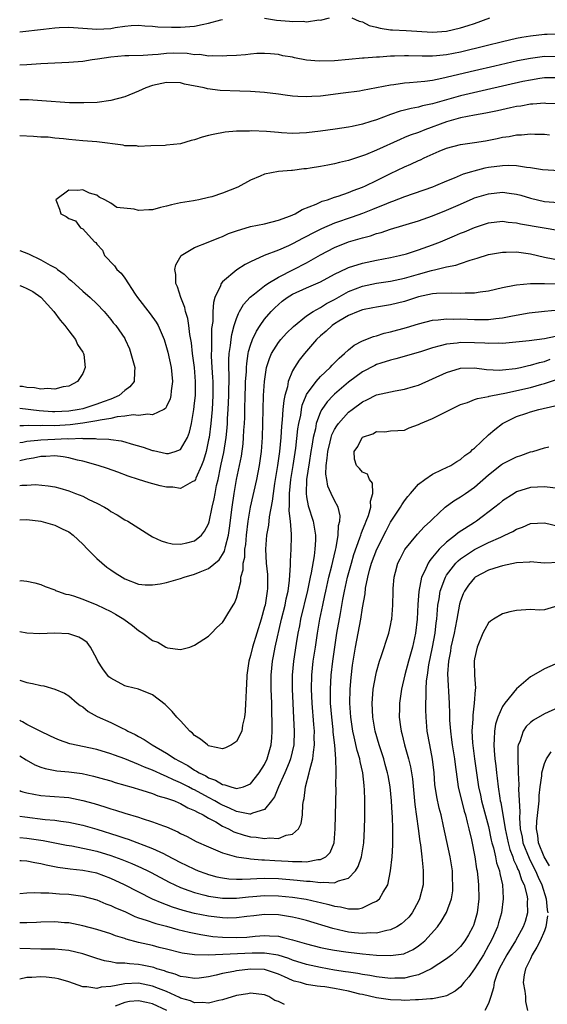
# Model space of a CAD drawing. Units: inches. Extents: x 2550000 to 2553000, y 1536721 to 1539000.
# Drawn here: x 2550000 to 2550075, y 1538218 to 1538359 of the extents above; entities that cross this region are included whole.
import ezdxf

# ---------------------------------------------------------------- set-up
doc = ezdxf.new("R2010")
doc.units = ezdxf.units.IN
doc.header["$MEASUREMENT"] = 0
doc.layers.add('LD25501536_2ft', color=253, linetype='Continuous')

msp = doc.modelspace()

# ---------------------------------------------------------------- linework, layer by layer
at = {"layer": 'LD25501536_2ft'}
for points, elevation in [([(2550000, 1538357.02), (2550003.41, 1538357.41), (2550005, 1538357.57), (2550005.62, 1538357.62), (2550007, 1538357.67), (2550009, 1538357.56), (2550011, 1538357.4), (2550013, 1538357.51), (2550013.63, 1538357.63), (2550015, 1538357.83), (2550015.92, 1538357.92), (2550017, 1538357.97), (2550017.88, 1538357.88), (2550019, 1538357.83), (2550019.73, 1538357.73), (2550021.68, 1538357.68), (2550023, 1538357.68), (2550025, 1538357.84), (2550026.07, 1538358.07), (2550027, 1538358.24), (2550028.72, 1538358.72), (2550029, 1538358.78)], 8650), ([(2550035, 1538358.99), (2550036.71, 1538358.71), (2550038.54, 1538358.54), (2550039, 1538358.48), (2550040.53, 1538358.53), (2550041, 1538358.45), (2550042.73, 1538358.73), (2550043, 1538358.7), (2550044.28, 1538359)], 8650), ([(2550047.48, 1538359), (2550048.53, 1538358.53), (2550049, 1538358.45), (2550049.94, 1538357.94), (2550051, 1538357.68), (2550051.53, 1538357.53), (2550053, 1538357.32), (2550053.3, 1538357.3), (2550055.21, 1538357.21), (2550059, 1538356.99), (2550061, 1538357.12), (2550063, 1538357.58), (2550064.08, 1538357.92), (2550065, 1538358.23), (2550067.21, 1538359)], 8650), ([(2550077, 1538356.67), (2550075.38, 1538356.62), (2550075, 1538356.62), (2550073, 1538356.42), (2550071.78, 1538356.22), (2550071, 1538356.07), (2550069, 1538355.6), (2550066.67, 1538355), (2550063, 1538354.13), (2550061, 1538353.75), (2550059.58, 1538353.58), (2550059, 1538353.54), (2550057.52, 1538353.52), (2550055.57, 1538353.57), (2550055, 1538353.61), (2550053.54, 1538353.54), (2550053, 1538353.54), (2550051.41, 1538353.41), (2550051, 1538353.41), (2550049.25, 1538353.25), (2550049, 1538353.26), (2550047.05, 1538353.05), (2550045, 1538352.87), (2550042.82, 1538352.82), (2550041, 1538352.98), (2550039.29, 1538353.29), (2550039, 1538353.38), (2550037.61, 1538353.61), (2550037, 1538353.76), (2550035.86, 1538353.86), (2550035, 1538353.9), (2550033.9, 1538353.9), (2550033, 1538353.81), (2550032.29, 1538353.71), (2550031, 1538353.65), (2550029.6, 1538353.6), (2550029, 1538353.55), (2550027.61, 1538353.61), (2550027, 1538353.56), (2550025.76, 1538353.76), (2550025, 1538353.74), (2550023.92, 1538353.92), (2550021.96, 1538353.96), (2550021, 1538353.94), (2550019.8, 1538353.8), (2550019, 1538353.75), (2550017.62, 1538353.62), (2550015.58, 1538353.58), (2550015, 1538353.59), (2550013, 1538353.41), (2550011.1, 1538353.1), (2550010.36, 1538353), (2550009, 1538352.77), (2550007, 1538352.61), (2550003, 1538352.42), (2550001.67, 1538352.33), (2550001, 1538352.32), (2550000, 1538352.23)], 8652), ([(2550077, 1538353.46), (2550075, 1538353.47), (2550073, 1538353.22), (2550071.15, 1538352.85), (2550067.88, 1538352.12), (2550065, 1538351.45), (2550060.34, 1538350.34), (2550059, 1538350.08), (2550057.92, 1538349.92), (2550055.71, 1538349.71), (2550055, 1538349.68), (2550053.45, 1538349.45), (2550053, 1538349.41), (2550051, 1538348.99), (2550049, 1538348.62), (2550048.55, 1538348.55), (2550046.23, 1538348.23), (2550043, 1538347.84), (2550041.75, 1538347.75), (2550041, 1538347.72), (2550039.76, 1538347.76), (2550039, 1538347.82), (2550037.96, 1538347.96), (2550037, 1538348.11), (2550035, 1538348.36), (2550033, 1538348.48), (2550031.48, 1538348.52), (2550028.64, 1538348.64), (2550026.86, 1538348.86), (2550026.36, 1538349), (2550023.55, 1538349.55), (2550023, 1538349.71), (2550021, 1538349.76), (2550019, 1538349.32), (2550018.02, 1538349), (2550017, 1538348.54), (2550015, 1538347.72), (2550013, 1538347.19), (2550011.07, 1538346.93), (2550009.16, 1538346.84), (2550007.12, 1538346.88), (2550003.16, 1538347.16), (2550001.27, 1538347.27), (2550000, 1538347.29)], 8654), ([(2550077, 1538350.45), (2550075, 1538350.42), (2550074.33, 1538350.33), (2550073, 1538350.12), (2550071.9, 1538349.9), (2550066.73, 1538348.73), (2550063, 1538347.86), (2550061, 1538347.31), (2550059, 1538346.72), (2550057.58, 1538346.42), (2550057, 1538346.24), (2550055.94, 1538346.06), (2550055, 1538345.8), (2550054.35, 1538345.65), (2550053, 1538345.19), (2550051, 1538344.45), (2550050.18, 1538344.18), (2550049, 1538343.83), (2550047.49, 1538343.49), (2550047, 1538343.39), (2550045.1, 1538343.1), (2550043, 1538342.8), (2550041, 1538342.58), (2550039, 1538342.5), (2550037.41, 1538342.59), (2550037, 1538342.6), (2550035.25, 1538342.75), (2550033.15, 1538342.85), (2550032.83, 1538342.83), (2550031, 1538342.81), (2550029.34, 1538342.66), (2550027.66, 1538342.34), (2550027, 1538342.18), (2550026.07, 1538341.93), (2550025, 1538341.59), (2550024.51, 1538341.49), (2550023, 1538341.02), (2550021, 1538340.8), (2550020.78, 1538340.78), (2550018.73, 1538340.73), (2550017, 1538340.64), (2550016.69, 1538340.69), (2550015, 1538340.73), (2550014.8, 1538340.8), (2550011, 1538341.27), (2550009, 1538341.45), (2550007, 1538341.64), (2550006.28, 1538341.72), (2550005, 1538341.83), (2550004.07, 1538341.93), (2550003, 1538341.97), (2550001.96, 1538342.04), (2550000, 1538342.12)], 8656), ([(2550077, 1538346.73), (2550075.21, 1538346.79), (2550075, 1538346.82), (2550073.34, 1538346.66), (2550073, 1538346.65), (2550071.61, 1538346.39), (2550071, 1538346.32), (2550070.15, 1538346.15), (2550068.27, 1538345.73), (2550066.61, 1538345.39), (2550065, 1538345.1), (2550063, 1538344.7), (2550061, 1538344.14), (2550057.89, 1538343), (2550057, 1538342.64), (2550055.78, 1538342.22), (2550055, 1538341.89), (2550054.36, 1538341.64), (2550051, 1538340.1), (2550049.44, 1538339.44), (2550049, 1538339.26), (2550047, 1538338.6), (2550045.69, 1538338.31), (2550045, 1538338.12), (2550044.04, 1538337.96), (2550043, 1538337.75), (2550041.51, 1538337.51), (2550041, 1538337.44), (2550040.59, 1538337.41), (2550039, 1538337.19), (2550038.82, 1538337.18), (2550036.98, 1538337.02), (2550035, 1538336.66), (2550034.38, 1538336.38), (2550033, 1538335.82), (2550031.18, 1538334.82), (2550029, 1538333.95), (2550027.44, 1538333.44), (2550027, 1538333.32), (2550025.59, 1538333), (2550025.09, 1538332.91), (2550024.85, 1538332.85), (2550023, 1538332.57), (2550021.71, 1538332.29), (2550021, 1538332.06), (2550020.13, 1538331.87), (2550019, 1538331.55), (2550018.44, 1538331.56), (2550017, 1538331.46), (2550016.36, 1538331.63), (2550013.9, 1538331.9), (2550013, 1538332.52), (2550012.18, 1538333), (2550011.35, 1538333.35), (2550011, 1538333.65), (2550009.95, 1538333.95), (2550009, 1538334.41), (2550008.32, 1538334.32), (2550007, 1538334.37), (2550005.17, 1538333), (2550005.67, 1538331.67), (2550005.87, 1538331), (2550006.62, 1538330.62), (2550007, 1538330.33), (2550007.96, 1538329.96), (2550008.71, 1538329), (2550009, 1538328.82), (2550010.68, 1538327), (2550010.86, 1538326.86), (2550011, 1538326.65), (2550011.81, 1538325.81), (2550012.14, 1538325), (2550013.55, 1538323.55), (2550013.89, 1538323), (2550014.48, 1538322.48), (2550015, 1538321.8), (2550016.49, 1538319.51), (2550016.84, 1538319), (2550018.66, 1538316.66), (2550019.5, 1538315.5), (2550019.77, 1538315), (2550020.64, 1538313), (2550021, 1538311.88), (2550021.19, 1538311.19), (2550021.65, 1538309), (2550021.83, 1538307), (2550021.65, 1538305.65), (2550021.6, 1538305), (2550021.49, 1538304.51), (2550021, 1538303.44), (2550020.84, 1538303.16), (2550020.58, 1538303), (2550019, 1538302.21), (2550018.32, 1538302.32), (2550017, 1538302.15), (2550016.21, 1538302.21), (2550015, 1538302.03), (2550013.95, 1538301.95), (2550013, 1538301.7), (2550011.48, 1538301.48), (2550011, 1538301.35), (2550009, 1538301.04), (2550007.22, 1538300.78), (2550005, 1538300.66), (2550003.31, 1538300.69), (2550003, 1538300.67), (2550001.28, 1538300.72), (2550000.52, 1538300.65), (2550000, 1538300.65)], 8658), ([(2550000, 1538298.27), (2550000.46, 1538298.34), (2550001, 1538298.44), (2550002.6, 1538298.6), (2550003, 1538298.67), (2550005, 1538298.76), (2550006.82, 1538298.83), (2550007, 1538298.81), (2550008.87, 1538298.87), (2550009, 1538298.84), (2550010.85, 1538298.85), (2550011, 1538298.82), (2550012.75, 1538298.75), (2550013, 1538298.7), (2550014.51, 1538298.5), (2550015, 1538298.38), (2550015.91, 1538298.09), (2550017.62, 1538297.62), (2550019, 1538297.13), (2550019.11, 1538297.12), (2550021, 1538296.7), (2550021.28, 1538296.72), (2550022.23, 1538297), (2550023, 1538297.28), (2550023.97, 1538299), (2550024.26, 1538299.74), (2550024.53, 1538301), (2550024.89, 1538303), (2550025, 1538303.9), (2550025.11, 1538305), (2550025.13, 1538307), (2550024.96, 1538309), (2550024.7, 1538311), (2550024.55, 1538312.54), (2550024.3, 1538313.7), (2550024.15, 1538315), (2550024.01, 1538316.01), (2550023.67, 1538317), (2550023.59, 1538317.59), (2550023.01, 1538319), (2550022.56, 1538320.56), (2550022.31, 1538321), (2550022.31, 1538322.31), (2550022.18, 1538323), (2550022.33, 1538323.67), (2550023.06, 1538325), (2550025, 1538326.16), (2550026.94, 1538326.94), (2550028.44, 1538327.56), (2550029, 1538327.76), (2550029.85, 1538328.15), (2550031, 1538328.57), (2550033, 1538329.16), (2550035, 1538329.57), (2550037, 1538330.07), (2550038.71, 1538330.71), (2550039.37, 1538331), (2550040.39, 1538331.61), (2550042.39, 1538332.39), (2550043.22, 1538332.78), (2550043.97, 1538333), (2550045, 1538333.37), (2550045.53, 1538333.53), (2550047, 1538334.06), (2550047.66, 1538334.34), (2550049, 1538334.82), (2550049.42, 1538335), (2550051, 1538335.75), (2550053, 1538336.76), (2550055, 1538337.71), (2550055.91, 1538338.09), (2550057, 1538338.62), (2550057.27, 1538338.73), (2550057.8, 1538339), (2550059.95, 1538339.95), (2550061, 1538340.37), (2550063, 1538340.92), (2550065, 1538341.18), (2550066.56, 1538341.44), (2550068.24, 1538341.76), (2550069, 1538341.94), (2550069.95, 1538342.05), (2550071, 1538342.27), (2550071.71, 1538342.29), (2550073, 1538342.43), (2550073.6, 1538342.4), (2550075, 1538342.37), (2550075.72, 1538342.28)], 8660), ([(2550077.15, 1538337.15), (2550074.71, 1538337.29), (2550073, 1538337.55), (2550072.41, 1538337.59), (2550071, 1538337.83), (2550069.89, 1538337.89), (2550069, 1538337.86), (2550067, 1538337.61), (2550066.49, 1538337.51), (2550064.89, 1538337.11), (2550064.58, 1538337), (2550063.36, 1538336.64), (2550062.1, 1538336.1), (2550061, 1538335.68), (2550059.44, 1538335), (2550059, 1538334.82), (2550055, 1538333.43), (2550053.27, 1538332.73), (2550053, 1538332.65), (2550052.42, 1538332.42), (2550050.41, 1538331.59), (2550049, 1538331.03), (2550047.51, 1538330.49), (2550045, 1538329.63), (2550043.15, 1538328.85), (2550041.81, 1538328.19), (2550041, 1538327.72), (2550040.51, 1538327.49), (2550039, 1538326.68), (2550038.4, 1538326.4), (2550037, 1538325.8), (2550034.94, 1538325), (2550033, 1538324.12), (2550032.24, 1538323.76), (2550031.03, 1538322.97), (2550029, 1538321.28), (2550028.77, 1538321), (2550028.68, 1538320.68), (2550027.9, 1538319), (2550027.69, 1538318.31), (2550027.62, 1538317), (2550027.59, 1538315.59), (2550027.43, 1538314.57), (2550027.39, 1538313), (2550027.39, 1538311.39), (2550027.36, 1538311), (2550027.36, 1538310.64), (2550027.46, 1538309), (2550027.57, 1538307.57), (2550027.59, 1538307), (2550027.61, 1538305), (2550027.49, 1538303), (2550027.3, 1538301), (2550027.06, 1538299), (2550027, 1538298.66), (2550026.64, 1538297), (2550026.28, 1538295.72), (2550025.99, 1538295), (2550025.18, 1538293.18), (2550025.12, 1538293), (2550025, 1538292.78), (2550024.63, 1538292.63), (2550023, 1538291.71), (2550021.86, 1538291.86), (2550021, 1538291.89), (2550020.09, 1538292.09), (2550018.48, 1538292.48), (2550016.97, 1538292.97), (2550015.48, 1538293.48), (2550014.03, 1538294.03), (2550012.57, 1538294.57), (2550011.21, 1538295), (2550009, 1538295.59), (2550008.26, 1538295.74), (2550007, 1538296.08), (2550006.23, 1538296.23), (2550005, 1538296.36), (2550003.73, 1538296.27), (2550003, 1538296.27), (2550001.97, 1538296.03), (2550001, 1538295.87), (2550000, 1538295.65)], 8662), ([(2550000, 1538292.13), (2550000.32, 1538292.16), (2550001, 1538292.15), (2550002.26, 1538292.25), (2550004.09, 1538292.09), (2550005, 1538291.94), (2550005.72, 1538291.72), (2550007, 1538291.36), (2550007.97, 1538291), (2550009, 1538290.59), (2550009.86, 1538290.14), (2550011, 1538289.59), (2550012.13, 1538289), (2550012.67, 1538288.67), (2550013, 1538288.41), (2550013.91, 1538287.91), (2550015, 1538287.23), (2550015.45, 1538287), (2550018.61, 1538285), (2550019, 1538284.79), (2550020.22, 1538284.22), (2550021, 1538283.97), (2550021.78, 1538283.78), (2550023, 1538283.74), (2550023.9, 1538283.9), (2550025, 1538284.2), (2550025.96, 1538285), (2550026.39, 1538285.61), (2550027, 1538286.66), (2550027.08, 1538286.92), (2550027.5, 1538289), (2550027.8, 1538290.21), (2550027.91, 1538291), (2550028.12, 1538292.12), (2550028.34, 1538293), (2550028.69, 1538294.69), (2550028.81, 1538295.19), (2550029.15, 1538296.85), (2550029.49, 1538299), (2550029.64, 1538300.36), (2550029.69, 1538301), (2550029.72, 1538301.72), (2550029.81, 1538303), (2550029.89, 1538305), (2550029.92, 1538307.92), (2550029.88, 1538309), (2550029.88, 1538310.12), (2550029.95, 1538311), (2550030.13, 1538312.13), (2550030.21, 1538313), (2550030.3, 1538313.7), (2550030.67, 1538315), (2550031, 1538316.01), (2550031.26, 1538316.74), (2550031.43, 1538317), (2550031.97, 1538318.03), (2550032.92, 1538319.08), (2550033.54, 1538319.54), (2550035, 1538320.68), (2550035.46, 1538321), (2550037, 1538321.91), (2550039.14, 1538323), (2550041, 1538323.98), (2550043, 1538325.11), (2550045, 1538326.17), (2550047, 1538326.98), (2550049, 1538327.56), (2550050.15, 1538327.85), (2550051, 1538328.15), (2550051.68, 1538328.32), (2550053, 1538328.78), (2550057, 1538330), (2550059, 1538330.69), (2550061, 1538331.5), (2550063, 1538332.39), (2550064.82, 1538333.18), (2550065, 1538333.25), (2550067, 1538333.86), (2550069, 1538334.07), (2550069.96, 1538333.96), (2550071, 1538333.8), (2550071.64, 1538333.64), (2550073, 1538333.24), (2550075, 1538332.77), (2550077, 1538332.6)], 8664), ([(2550000, 1538287.21), (2550001, 1538287.24), (2550003.01, 1538287.01), (2550005, 1538286.46), (2550006.09, 1538285.91), (2550007, 1538285.48), (2550007.62, 1538285), (2550009, 1538283.71), (2550009.67, 1538283), (2550011, 1538281.68), (2550012.46, 1538280.46), (2550013, 1538280.06), (2550013.65, 1538279.65), (2550014.63, 1538279), (2550015, 1538278.77), (2550017, 1538278.01), (2550017.92, 1538277.92), (2550019, 1538277.9), (2550020.05, 1538278.05), (2550021, 1538278.25), (2550023, 1538278.82), (2550023.49, 1538279), (2550025, 1538279.44), (2550025.78, 1538279.78), (2550027, 1538280.25), (2550028.51, 1538281.49), (2550029, 1538282.25), (2550029.27, 1538282.73), (2550029.4, 1538283.4), (2550029.84, 1538285), (2550030, 1538286), (2550030.35, 1538289), (2550030.63, 1538291), (2550030.99, 1538293), (2550031.42, 1538295), (2550031.68, 1538296.32), (2550031.93, 1538298.07), (2550032, 1538299), (2550032.03, 1538300.03), (2550032.11, 1538301), (2550032.15, 1538301.85), (2550032.15, 1538303), (2550032.22, 1538305), (2550032.28, 1538306.28), (2550032.29, 1538307), (2550032.39, 1538308.39), (2550032.4, 1538309), (2550032.44, 1538309.56), (2550032.67, 1538311), (2550032.72, 1538311.28), (2550033, 1538312.21), (2550033.28, 1538313), (2550033.82, 1538314.18), (2550034.36, 1538315), (2550035, 1538315.91), (2550035.92, 1538317), (2550036.46, 1538317.54), (2550037, 1538318.03), (2550037.53, 1538318.47), (2550038.23, 1538319), (2550039, 1538319.47), (2550041, 1538320.4), (2550043, 1538321.28), (2550045, 1538322.35), (2550046.78, 1538323.22), (2550047, 1538323.31), (2550049, 1538323.94), (2550051, 1538324.35), (2550053, 1538324.72), (2550054.27, 1538325), (2550055.27, 1538325.27), (2550057, 1538325.82), (2550059, 1538326.55), (2550060.14, 1538327), (2550062.16, 1538327.84), (2550063, 1538328.22), (2550063.57, 1538328.43), (2550065, 1538329.05), (2550067, 1538329.69), (2550069, 1538329.92), (2550069.81, 1538329.81), (2550071, 1538329.71), (2550071.57, 1538329.57), (2550077.47, 1538328.53)], 8666), ([(2550000, 1538325.76), (2550001.24, 1538325.24), (2550003, 1538324.42), (2550004.37, 1538323.63), (2550005.2, 1538323.2), (2550005.42, 1538323), (2550006.33, 1538322.33), (2550007, 1538321.7), (2550007.38, 1538321.38), (2550009, 1538319.9), (2550010.08, 1538319), (2550011, 1538318.1), (2550012.06, 1538317), (2550013, 1538315.87), (2550013.37, 1538315.37), (2550013.72, 1538315), (2550015, 1538313.16), (2550015.09, 1538313), (2550015.67, 1538311.67), (2550015.9, 1538311), (2550016.46, 1538309), (2550016.4, 1538308.4), (2550016.34, 1538307), (2550015.75, 1538306.25), (2550015, 1538305.7), (2550014.2, 1538305), (2550013, 1538304.49), (2550011.93, 1538304.07), (2550011, 1538303.74), (2550009, 1538303.11), (2550008.49, 1538303), (2550007, 1538302.77), (2550005, 1538302.67), (2550004.68, 1538302.68), (2550002.8, 1538302.8), (2550000, 1538303.13)], 8656), ([(2550000, 1538278.5), (2550000.32, 1538278.51), (2550000.59, 1538278.5), (2550001, 1538278.43), (2550002.18, 1538278.18), (2550003, 1538277.98), (2550003.66, 1538277.66), (2550005, 1538277.18), (2550005.11, 1538277.11), (2550005.38, 1538277), (2550006.59, 1538276.59), (2550007, 1538276.52), (2550007.67, 1538276.33), (2550009, 1538275.87), (2550011, 1538275.05), (2550013, 1538274.09), (2550013.71, 1538273.71), (2550014.88, 1538273), (2550016.1, 1538272.1), (2550017, 1538271.38), (2550017.61, 1538271), (2550019, 1538269.94), (2550019.72, 1538269.72), (2550020.86, 1538269), (2550021.11, 1538268.88), (2550023, 1538268.64), (2550024.3, 1538269), (2550025, 1538269.26), (2550027, 1538270.58), (2550027.39, 1538271), (2550028.19, 1538271.81), (2550029, 1538272.52), (2550029.17, 1538272.83), (2550029.76, 1538273.76), (2550030.51, 1538275), (2550030.71, 1538275.29), (2550031, 1538276.02), (2550031.61, 1538278.39), (2550031.62, 1538279), (2550031.94, 1538280.06), (2550031.94, 1538281), (2550032.15, 1538281.85), (2550032.19, 1538283), (2550032.3, 1538283.7), (2550032.4, 1538285), (2550032.66, 1538287), (2550033, 1538289.01), (2550033.87, 1538293), (2550034.27, 1538295), (2550034.57, 1538297), (2550034.72, 1538299), (2550034.76, 1538301), (2550034.77, 1538303), (2550034.84, 1538305), (2550034.99, 1538307), (2550035.29, 1538309), (2550035.69, 1538310.31), (2550035.99, 1538311), (2550037, 1538312.6), (2550037.32, 1538313), (2550038.11, 1538313.89), (2550039.11, 1538314.89), (2550041, 1538316.39), (2550041.92, 1538317), (2550043, 1538317.59), (2550043.86, 1538318.14), (2550045, 1538318.75), (2550047, 1538319.88), (2550049, 1538320.64), (2550051, 1538321.05), (2550053, 1538321.36), (2550055, 1538321.8), (2550057, 1538322.36), (2550058.87, 1538322.87), (2550059.48, 1538323), (2550061, 1538323.38), (2550062.35, 1538323.65), (2550063, 1538323.9), (2550064.36, 1538324.35), (2550065.37, 1538324.63), (2550067, 1538325.15), (2550069, 1538325.51), (2550069.5, 1538325.5), (2550071, 1538325.53), (2550073, 1538325.24), (2550075, 1538324.79), (2550075.24, 1538324.76), (2550077, 1538324.4)], 8668), ([(2550077, 1538320.91), (2550075, 1538320.98), (2550073, 1538320.97), (2550071, 1538320.79), (2550070.73, 1538320.72), (2550069, 1538320.39), (2550067, 1538319.94), (2550065.8, 1538319.8), (2550065, 1538319.65), (2550063.65, 1538319.65), (2550063, 1538319.58), (2550061.64, 1538319.64), (2550059.57, 1538319.57), (2550059, 1538319.52), (2550057, 1538319.1), (2550055, 1538318.46), (2550053, 1538317.96), (2550051, 1538317.65), (2550050.48, 1538317.52), (2550049, 1538317.25), (2550048.36, 1538317), (2550047, 1538316.43), (2550045.61, 1538315.61), (2550045, 1538315.23), (2550044.66, 1538315), (2550043.8, 1538314.2), (2550043, 1538313.52), (2550042.43, 1538313), (2550040.69, 1538311), (2550039.95, 1538310.05), (2550039.26, 1538309), (2550039, 1538308.53), (2550038.37, 1538307), (2550038.25, 1538306.25), (2550037.88, 1538305), (2550037.73, 1538304.27), (2550037.62, 1538303), (2550037.53, 1538301.53), (2550037.41, 1538300.59), (2550037.31, 1538299), (2550037.12, 1538297), (2550036.84, 1538295), (2550036.41, 1538292.41), (2550036.21, 1538291), (2550036.1, 1538289.9), (2550035.65, 1538287.65), (2550035.54, 1538286.46), (2550035.26, 1538285), (2550035.13, 1538283), (2550035.23, 1538281), (2550035.39, 1538279.39), (2550035.4, 1538279), (2550035.41, 1538277.41), (2550035.38, 1538277), (2550035.31, 1538276.69), (2550035.07, 1538275), (2550035, 1538274.74), (2550034.49, 1538273), (2550033.29, 1538269), (2550033, 1538267.82), (2550032.74, 1538267), (2550032.44, 1538265), (2550032.41, 1538263.59), (2550032.36, 1538263), (2550032.34, 1538261.66), (2550032.28, 1538261), (2550032.23, 1538259.77), (2550032.13, 1538259), (2550031.85, 1538257.85), (2550031.73, 1538257), (2550031, 1538255.51), (2550030.29, 1538255), (2550029.43, 1538254.57), (2550029, 1538254.47), (2550027.16, 1538254.84), (2550027, 1538254.89), (2550026.83, 1538255), (2550025.85, 1538255.85), (2550025, 1538256.38), (2550024.69, 1538256.69), (2550024.32, 1538257), (2550023, 1538258.45), (2550022.46, 1538259), (2550021.8, 1538259.8), (2550020.81, 1538260.81), (2550019, 1538262.19), (2550016.98, 1538262.98), (2550015.38, 1538263.38), (2550015, 1538263.46), (2550013, 1538264.54), (2550012.76, 1538264.76), (2550012.54, 1538265), (2550011.9, 1538265.9), (2550011.16, 1538267), (2550011, 1538267.32), (2550010.1, 1538269), (2550009.64, 1538269.64), (2550009, 1538270.08), (2550008.44, 1538270.44), (2550007, 1538270.92), (2550004.99, 1538271.01), (2550002.89, 1538270.89), (2550001, 1538271), (2550000, 1538271.21)], 8670), ([(2550000, 1538320.74), (2550000.42, 1538320.58), (2550001, 1538320.32), (2550001.86, 1538319.86), (2550003, 1538319.07), (2550003.08, 1538319), (2550004.88, 1538317), (2550005.77, 1538315.77), (2550006.45, 1538315), (2550007, 1538314.25), (2550007.96, 1538313), (2550008.28, 1538312.28), (2550009, 1538311.2), (2550009.11, 1538311), (2550009.15, 1538310.85), (2550009.36, 1538309), (2550009, 1538308.16), (2550008.27, 1538307), (2550007, 1538306.35), (2550006.23, 1538306.23), (2550005, 1538305.89), (2550003.99, 1538305.99), (2550003, 1538305.91), (2550002.1, 1538306.1), (2550001, 1538306.13), (2550000.4, 1538306.26), (2550000, 1538306.3)], 8654), ([(2550000, 1538264.25), (2550000.32, 1538264.17), (2550001, 1538263.95), (2550001.81, 1538263.81), (2550003, 1538263.5), (2550003.45, 1538263.45), (2550005, 1538262.99), (2550006.4, 1538262.4), (2550007, 1538262.02), (2550008.22, 1538261), (2550008.66, 1538260.66), (2550009, 1538260.44), (2550009.79, 1538259.79), (2550011.07, 1538259.07), (2550013, 1538258.21), (2550014.56, 1538257.44), (2550015.17, 1538257.17), (2550015.43, 1538257), (2550016.5, 1538256.5), (2550017, 1538256.21), (2550017.79, 1538255.79), (2550018.94, 1538255), (2550021, 1538253.85), (2550022.24, 1538253), (2550022.74, 1538252.74), (2550024.05, 1538252.05), (2550025, 1538251.39), (2550025.27, 1538251.27), (2550025.65, 1538251), (2550026.58, 1538250.58), (2550027, 1538250.31), (2550027.99, 1538249.99), (2550029, 1538249.34), (2550029.32, 1538249.32), (2550030.16, 1538249), (2550031, 1538248.77), (2550031.97, 1538249), (2550033, 1538249.42), (2550034.23, 1538251), (2550035, 1538252.21), (2550035.38, 1538253), (2550035.95, 1538255), (2550036.01, 1538256.01), (2550036.1, 1538257), (2550036.1, 1538257.9), (2550036.03, 1538260.03), (2550036.02, 1538261), (2550035.96, 1538263), (2550035.94, 1538265), (2550036.13, 1538267), (2550036.29, 1538267.71), (2550036.53, 1538269), (2550037.42, 1538273), (2550037.92, 1538275), (2550038.09, 1538275.91), (2550038.35, 1538277), (2550038.57, 1538278.57), (2550038.72, 1538280.72), (2550038.7, 1538281.3), (2550038.81, 1538283), (2550038.82, 1538284.82), (2550038.84, 1538285.16), (2550038.69, 1538287), (2550038.51, 1538288.51), (2550038.58, 1538289.42), (2550038.56, 1538291), (2550038.76, 1538293), (2550039.09, 1538295), (2550039.45, 1538297.45), (2550039.77, 1538300.23), (2550039.9, 1538301), (2550040.16, 1538302.16), (2550040.27, 1538303), (2550040.39, 1538303.61), (2550040.94, 1538305), (2550041, 1538305.13), (2550042.35, 1538307), (2550043, 1538307.73), (2550044.37, 1538309), (2550044.66, 1538309.34), (2550045, 1538309.67), (2550045.64, 1538310.36), (2550046.44, 1538311), (2550047, 1538311.53), (2550047.79, 1538312.21), (2550049, 1538312.81), (2550050.57, 1538313.43), (2550051, 1538313.53), (2550052.11, 1538313.89), (2550053, 1538314.09), (2550055.26, 1538314.74), (2550057, 1538315.26), (2550059, 1538315.75), (2550059.81, 1538315.81), (2550061, 1538315.97), (2550061.93, 1538315.93), (2550063, 1538315.95), (2550065, 1538315.86), (2550065.89, 1538315.89), (2550067, 1538315.89), (2550068.03, 1538316.03), (2550069, 1538316.13), (2550070.41, 1538316.41), (2550072.8, 1538316.8), (2550075, 1538317.08), (2550077, 1538317.24)], 8672), ([(2550076.57, 1538313.43), (2550075, 1538313.11), (2550072.83, 1538312.83), (2550069, 1538312.44), (2550068.47, 1538312.47), (2550067, 1538312.42), (2550066.48, 1538312.48), (2550065, 1538312.54), (2550063, 1538312.58), (2550062.5, 1538312.5), (2550061, 1538312.35), (2550060.08, 1538312.08), (2550059, 1538311.82), (2550057.26, 1538311.26), (2550053.77, 1538310.23), (2550053, 1538310.05), (2550051.62, 1538309.62), (2550051, 1538309.41), (2550050.73, 1538309.27), (2550049, 1538308.37), (2550047, 1538306.92), (2550045, 1538305.21), (2550044.78, 1538305), (2550043.92, 1538304.08), (2550043.17, 1538303), (2550043, 1538302.68), (2550042.38, 1538301), (2550042.25, 1538300.25), (2550041.93, 1538299), (2550041.74, 1538297.74), (2550041.61, 1538297), (2550041.35, 1538295.35), (2550041, 1538293), (2550040.93, 1538291), (2550041, 1538290.49), (2550041.23, 1538289.23), (2550041.96, 1538287), (2550042.12, 1538285.88), (2550042.29, 1538285), (2550042.28, 1538284.28), (2550042.19, 1538283), (2550042.07, 1538282.07), (2550041.64, 1538279.64), (2550041.5, 1538279), (2550041.11, 1538277.12), (2550040.15, 1538273), (2550039.97, 1538272.03), (2550039.76, 1538271), (2550039.52, 1538269.52), (2550039.13, 1538267), (2550038.93, 1538265), (2550038.92, 1538263), (2550039.01, 1538261), (2550039.14, 1538258.86), (2550039.23, 1538257), (2550039.16, 1538255), (2550038.72, 1538253), (2550038.5, 1538252.5), (2550037.9, 1538251), (2550036.97, 1538249), (2550036.42, 1538247.58), (2550036, 1538247), (2550035, 1538245.77), (2550033.26, 1538245.26), (2550033, 1538245.12), (2550032.88, 1538245.12), (2550031, 1538245.48), (2550029.98, 1538245.98), (2550029, 1538246.37), (2550028.59, 1538246.59), (2550027.9, 1538247), (2550027, 1538247.49), (2550025, 1538248.57), (2550024.69, 1538248.69), (2550024.14, 1538249), (2550023, 1538249.59), (2550022, 1538250), (2550021, 1538250.51), (2550020.63, 1538250.63), (2550019, 1538251.4), (2550017.84, 1538251.84), (2550017, 1538252.22), (2550015, 1538253), (2550013.53, 1538253.53), (2550013, 1538253.75), (2550011, 1538254.37), (2550007.18, 1538255.18), (2550005.67, 1538255.67), (2550005, 1538255.97), (2550004.31, 1538256.31), (2550003, 1538256.91), (2550001, 1538257.93), (2550000.42, 1538258.29), (2550000.18, 1538258.4), (2550000, 1538258.48)], 8674), ([(2550000, 1538253.44), (2550000.9, 1538252.88), (2550002.17, 1538252.17), (2550003, 1538251.84), (2550003.63, 1538251.63), (2550005.31, 1538251.31), (2550007, 1538251.15), (2550008.91, 1538250.91), (2550010.55, 1538250.55), (2550012.11, 1538250.11), (2550013, 1538249.85), (2550013.65, 1538249.65), (2550015, 1538249.26), (2550015.19, 1538249.19), (2550015.89, 1538249), (2550017.46, 1538248.54), (2550019, 1538248.04), (2550019.74, 1538247.74), (2550021, 1538247.4), (2550022.11, 1538247), (2550022.73, 1538246.73), (2550023, 1538246.64), (2550024.03, 1538246.03), (2550025, 1538245.65), (2550025.39, 1538245.39), (2550026.24, 1538245), (2550027, 1538244.55), (2550028.01, 1538243.99), (2550029, 1538243.38), (2550029.83, 1538243), (2550030.59, 1538242.59), (2550032.1, 1538242.1), (2550033, 1538241.87), (2550033.81, 1538241.81), (2550035, 1538241.61), (2550035.71, 1538241.71), (2550037, 1538241.64), (2550038.1, 1538242.1), (2550039, 1538242.24), (2550039.84, 1538243), (2550040.22, 1538243.78), (2550040.4, 1538245), (2550040.47, 1538246.47), (2550040.55, 1538247), (2550040.65, 1538247.35), (2550040.85, 1538249), (2550041.39, 1538251), (2550041.46, 1538251.46), (2550041.9, 1538253), (2550041.97, 1538253.97), (2550042.13, 1538255), (2550042.1, 1538256.1), (2550042.11, 1538257), (2550042.05, 1538257.95), (2550041.79, 1538261), (2550041.68, 1538263), (2550041.75, 1538265), (2550041.96, 1538267), (2550042.25, 1538269), (2550042.55, 1538271), (2550042.91, 1538273), (2550043.31, 1538275), (2550043.62, 1538276.38), (2550043.73, 1538277), (2550044.19, 1538279), (2550044.61, 1538280.61), (2550044.74, 1538281.26), (2550045.13, 1538282.87), (2550045.23, 1538283.23), (2550045.53, 1538285), (2550045.58, 1538286.42), (2550045.74, 1538287), (2550045.79, 1538287.79), (2550045.5, 1538289), (2550045, 1538289.97), (2550044.53, 1538291), (2550044.03, 1538292.03), (2550043.87, 1538293), (2550043.73, 1538293.73), (2550043.79, 1538295), (2550043.96, 1538296.04), (2550044.02, 1538297), (2550044.38, 1538298.38), (2550044.52, 1538299), (2550044.63, 1538299.37), (2550045, 1538300.13), (2550045.32, 1538300.68), (2550045.56, 1538301), (2550047, 1538302.6), (2550047.51, 1538303), (2550049, 1538304.11), (2550049.61, 1538304.39), (2550051, 1538305.07), (2550053, 1538305.54), (2550053.67, 1538305.67), (2550055, 1538305.89), (2550056.28, 1538306.29), (2550057, 1538306.48), (2550059, 1538307.37), (2550061, 1538308.3), (2550063, 1538308.92), (2550065, 1538308.96), (2550066.73, 1538308.73), (2550068.63, 1538308.63), (2550069, 1538308.65), (2550070.86, 1538308.86), (2550071.55, 1538309), (2550072.71, 1538309.29), (2550073, 1538309.33), (2550074.27, 1538309.73), (2550075, 1538309.88), (2550075.83, 1538310.17)], 8676), ([(2550000, 1538248.48), (2550000.18, 1538248.4), (2550000.44, 1538248.31), (2550001, 1538248.16), (2550002.02, 1538247.98), (2550003, 1538247.76), (2550004.3, 1538247.7), (2550007, 1538247.47), (2550009, 1538247.06), (2550010.62, 1538246.62), (2550012.17, 1538246.17), (2550013, 1538245.89), (2550013.69, 1538245.69), (2550015, 1538245.27), (2550017, 1538244.66), (2550017.51, 1538244.49), (2550019, 1538244.03), (2550020.57, 1538243.43), (2550021, 1538243.28), (2550022.6, 1538242.6), (2550023, 1538242.36), (2550023.92, 1538241.92), (2550025.21, 1538241.21), (2550027, 1538240.41), (2550027.98, 1538240.02), (2550029, 1538239.57), (2550031, 1538239), (2550032.74, 1538238.74), (2550033, 1538238.73), (2550034.59, 1538238.59), (2550035, 1538238.59), (2550036.48, 1538238.48), (2550038.37, 1538238.37), (2550039, 1538238.31), (2550040.34, 1538238.34), (2550041, 1538238.28), (2550042.6, 1538238.6), (2550043, 1538238.6), (2550043.75, 1538239), (2550044.37, 1538239.63), (2550044.92, 1538241), (2550045.1, 1538243), (2550045.21, 1538248.79), (2550045.2, 1538249.2), (2550045.25, 1538251), (2550045.22, 1538251.21), (2550045.2, 1538253), (2550045.03, 1538254.97), (2550044.82, 1538256.82), (2550044.8, 1538257.2), (2550044.61, 1538259), (2550044.44, 1538261), (2550044.42, 1538261.58), (2550044.4, 1538263), (2550044.51, 1538265), (2550044.74, 1538267), (2550045.02, 1538269), (2550045.34, 1538271), (2550045.83, 1538273.83), (2550046.2, 1538275.8), (2550046.4, 1538277), (2550046.84, 1538279), (2550047.4, 1538281), (2550047.76, 1538282.24), (2550048.62, 1538284.62), (2550048.74, 1538285), (2550048.78, 1538285.22), (2550049, 1538285.71), (2550049.35, 1538286.65), (2550049.51, 1538287), (2550049.83, 1538287.83), (2550050.17, 1538289), (2550050.14, 1538289.86), (2550050.49, 1538291), (2550050.44, 1538292.44), (2550049.98, 1538293), (2550049.72, 1538293.72), (2550049, 1538294.05), (2550048.56, 1538294.56), (2550048.13, 1538295), (2550047.87, 1538295.87), (2550047.78, 1538297), (2550048.31, 1538297.69), (2550048.95, 1538299), (2550049, 1538299.04), (2550050.47, 1538299.53), (2550051, 1538299.86), (2550052.19, 1538299.81), (2550053, 1538299.95), (2550054.03, 1538299.97), (2550055, 1538300.06), (2550055.64, 1538300.36), (2550057, 1538300.86), (2550057.26, 1538301), (2550059, 1538301.72), (2550060.44, 1538302.44), (2550061, 1538302.7), (2550061.55, 1538303), (2550063, 1538303.69), (2550063.99, 1538303.99), (2550065, 1538304.41), (2550065.41, 1538304.59), (2550067, 1538304.85), (2550067.1, 1538304.9), (2550067.59, 1538305), (2550069.33, 1538305.33), (2550073, 1538306.15), (2550074.61, 1538306.61), (2550075, 1538306.7), (2550077, 1538307.39)], 8678), ([(2550000, 1538244.82), (2550000.75, 1538244.7), (2550003.66, 1538244.34), (2550005, 1538244.24), (2550005.89, 1538244.11), (2550007, 1538243.98), (2550009, 1538243.52), (2550011, 1538242.94), (2550014.02, 1538242.02), (2550015, 1538241.66), (2550015.51, 1538241.51), (2550019, 1538240.2), (2550020.54, 1538239.46), (2550021, 1538239.26), (2550023, 1538238.2), (2550023.81, 1538237.81), (2550025, 1538237.22), (2550025.52, 1538237), (2550026.6, 1538236.6), (2550027, 1538236.47), (2550028.16, 1538236.16), (2550029, 1538235.98), (2550029.87, 1538235.87), (2550031, 1538235.82), (2550031.8, 1538235.8), (2550033, 1538235.87), (2550033.88, 1538235.88), (2550035, 1538235.94), (2550037, 1538235.88), (2550039.65, 1538235.65), (2550041, 1538235.5), (2550041.5, 1538235.5), (2550043, 1538235.32), (2550043.39, 1538235.39), (2550045, 1538235.29), (2550045.57, 1538235.57), (2550047, 1538235.94), (2550048.01, 1538237), (2550048.38, 1538237.62), (2550048.85, 1538239), (2550049.18, 1538241), (2550049.28, 1538243), (2550049.31, 1538244.69), (2550049.32, 1538247), (2550049.26, 1538248.74), (2550049.25, 1538249), (2550049.21, 1538249.21), (2550049.02, 1538251), (2550048.64, 1538252.64), (2550048.59, 1538253), (2550048.23, 1538254.23), (2550047.81, 1538256.19), (2550047.61, 1538257), (2550047.3, 1538259), (2550047.17, 1538261), (2550047.22, 1538263), (2550047.35, 1538264.65), (2550047.58, 1538266.42), (2550047.67, 1538267), (2550048.01, 1538269), (2550048.75, 1538273), (2550049, 1538274.63), (2550049.36, 1538276.64), (2550049.44, 1538277.44), (2550049.76, 1538279), (2550050.01, 1538280.01), (2550050.29, 1538281), (2550051.03, 1538283), (2550052.35, 1538285.65), (2550053, 1538286.87), (2550054.43, 1538289), (2550054.63, 1538289.37), (2550055, 1538289.93), (2550055.46, 1538290.54), (2550055.84, 1538291), (2550057, 1538292.31), (2550057.89, 1538293), (2550059, 1538293.75), (2550060.39, 1538294.39), (2550061.6, 1538295), (2550062.45, 1538295.55), (2550063, 1538295.83), (2550063.61, 1538296.39), (2550064.45, 1538297), (2550064.73, 1538297.27), (2550065, 1538297.48), (2550067, 1538299.35), (2550067.88, 1538300.12), (2550069, 1538301), (2550071, 1538301.97), (2550072.46, 1538302.46), (2550073, 1538302.66), (2550074.18, 1538303), (2550076.48, 1538303.52)], 8680), ([(2550000, 1538241.76), (2550001, 1538241.69), (2550003.33, 1538241.33), (2550006.68, 1538240.68), (2550007.45, 1538240.55), (2550009.93, 1538240.07), (2550011, 1538239.82), (2550013, 1538239.21), (2550014.6, 1538238.6), (2550016.03, 1538238.03), (2550017.42, 1538237.42), (2550018.33, 1538237), (2550018.78, 1538236.78), (2550021.38, 1538235.38), (2550022.15, 1538235), (2550023, 1538234.62), (2550024.16, 1538234.16), (2550025, 1538233.88), (2550026.48, 1538233.52), (2550027, 1538233.36), (2550029, 1538233.09), (2550031, 1538233.11), (2550032.7, 1538233.3), (2550033.33, 1538233.33), (2550035, 1538233.48), (2550037, 1538233.43), (2550039, 1538233.22), (2550040.93, 1538232.93), (2550042.58, 1538232.58), (2550043, 1538232.47), (2550044.19, 1538232.19), (2550045, 1538231.93), (2550045.85, 1538231.85), (2550047, 1538231.55), (2550048.44, 1538231.56), (2550049, 1538231.7), (2550050.43, 1538232.43), (2550051, 1538232.64), (2550051.44, 1538233), (2550051.95, 1538233.95), (2550052.6, 1538235), (2550053, 1538237), (2550053.21, 1538239), (2550053.33, 1538240.67), (2550053.31, 1538241.31), (2550053.32, 1538243), (2550053.27, 1538244.73), (2550053.23, 1538245.23), (2550053.15, 1538247), (2550052.96, 1538249), (2550052.64, 1538250.64), (2550052.58, 1538251), (2550052.23, 1538252.23), (2550052.02, 1538253), (2550051.38, 1538255), (2550050.82, 1538257), (2550050.47, 1538259), (2550050.37, 1538261), (2550050.4, 1538261.6), (2550050.53, 1538263), (2550050.89, 1538265), (2550051, 1538265.46), (2550051.43, 1538267), (2550051.68, 1538267.68), (2550052.75, 1538271), (2550053, 1538272.11), (2550053.14, 1538272.86), (2550053.16, 1538273), (2550053.32, 1538275), (2550053.35, 1538277), (2550053.39, 1538277.39), (2550053.5, 1538279), (2550053.71, 1538279.71), (2550054.05, 1538281), (2550054.36, 1538281.64), (2550055.03, 1538282.97), (2550056.85, 1538285.15), (2550057.81, 1538286.19), (2550058.71, 1538287), (2550059, 1538287.31), (2550060.81, 1538289), (2550062.06, 1538289.94), (2550063, 1538290.49), (2550063.7, 1538291), (2550065, 1538291.89), (2550067, 1538293.64), (2550068.87, 1538295.13), (2550069, 1538295.21), (2550071, 1538296.21), (2550071.61, 1538296.39), (2550073, 1538296.92), (2550073.34, 1538297), (2550075, 1538297.51), (2550075.63, 1538297.63)], 8682), ([(2550077, 1538291.67), (2550075, 1538291.91), (2550073, 1538291.82), (2550071, 1538291.2), (2550070.66, 1538291), (2550069, 1538289.92), (2550068.51, 1538289.49), (2550067.91, 1538289), (2550065.26, 1538287), (2550065, 1538286.84), (2550062.67, 1538285.33), (2550062.3, 1538285), (2550061, 1538284.01), (2550059.94, 1538283), (2550059, 1538281.86), (2550058.6, 1538281.4), (2550058.37, 1538281), (2550057.9, 1538279.9), (2550057.44, 1538279), (2550057.02, 1538276.98), (2550056.88, 1538275.12), (2550056.79, 1538273), (2550056.57, 1538271), (2550056.15, 1538269), (2550055.58, 1538267), (2550055.05, 1538265.05), (2550054.55, 1538263), (2550054.26, 1538261), (2550054.27, 1538260.27), (2550054.24, 1538259), (2550054.41, 1538257.59), (2550054.51, 1538257), (2550054.62, 1538256.62), (2550054.99, 1538255), (2550055.56, 1538253), (2550055.86, 1538251.86), (2550056.14, 1538250.14), (2550056.48, 1538246.48), (2550056.96, 1538243.04), (2550057.18, 1538241.18), (2550057.26, 1538240.74), (2550057.46, 1538239), (2550057.59, 1538237.59), (2550057.68, 1538237), (2550057.64, 1538235), (2550057.16, 1538233), (2550057, 1538232.68), (2550056.08, 1538231), (2550055.61, 1538230.39), (2550055, 1538229.79), (2550054.58, 1538229.42), (2550053.9, 1538229), (2550053, 1538228.55), (2550052.48, 1538228.48), (2550051, 1538228.1), (2550050.12, 1538228.12), (2550049, 1538228.03), (2550047.87, 1538228.13), (2550047, 1538228.23), (2550046.35, 1538228.35), (2550044.73, 1538228.73), (2550041, 1538229.87), (2550039.84, 1538230.16), (2550039, 1538230.38), (2550037, 1538230.72), (2550035, 1538230.76), (2550033.44, 1538230.56), (2550032.45, 1538230.45), (2550031, 1538230.25), (2550029.76, 1538230.24), (2550029, 1538230.26), (2550027, 1538230.5), (2550025, 1538230.89), (2550023.34, 1538231.34), (2550021.82, 1538231.82), (2550021, 1538232.13), (2550020.35, 1538232.35), (2550018.96, 1538232.96), (2550014.97, 1538235), (2550013, 1538235.9), (2550011, 1538236.65), (2550009, 1538237.06), (2550007.23, 1538237.23), (2550005.47, 1538237.47), (2550003.8, 1538237.8), (2550003, 1538238.01), (2550002.15, 1538238.15), (2550001, 1538238.4), (2550000.19, 1538238.41), (2550000, 1538238.42)], 8684), ([(2550000, 1538233.74), (2550001, 1538233.84), (2550002.1, 1538233.9), (2550003, 1538233.84), (2550004.15, 1538233.85), (2550005.7, 1538233.7), (2550007, 1538233.65), (2550009, 1538233.39), (2550011, 1538232.83), (2550012.29, 1538232.29), (2550013, 1538232.05), (2550013.71, 1538231.71), (2550015, 1538231.17), (2550016.47, 1538230.47), (2550017, 1538230.27), (2550018.05, 1538229.95), (2550019.44, 1538229.44), (2550021, 1538229.06), (2550022.61, 1538228.61), (2550024.2, 1538228.2), (2550025.87, 1538227.87), (2550027.62, 1538227.62), (2550029, 1538227.51), (2550031, 1538227.46), (2550032.47, 1538227.53), (2550033.65, 1538227.65), (2550035, 1538227.74), (2550035.72, 1538227.72), (2550037, 1538227.63), (2550037.53, 1538227.53), (2550039, 1538227.15), (2550041, 1538226.55), (2550043, 1538226.03), (2550044.19, 1538225.81), (2550045, 1538225.64), (2550046.59, 1538225.41), (2550047, 1538225.34), (2550049, 1538225.11), (2550051, 1538224.94), (2550053, 1538224.88), (2550054.88, 1538225.12), (2550055, 1538225.17), (2550056.25, 1538225.75), (2550057, 1538226.25), (2550057.42, 1538226.58), (2550057.89, 1538227), (2550059.69, 1538229), (2550060.25, 1538229.75), (2550061, 1538231.03), (2550061.69, 1538233), (2550061.88, 1538234.12), (2550061.91, 1538235), (2550061.85, 1538235.85), (2550061.83, 1538237), (2550061.51, 1538239), (2550060.59, 1538243.41), (2550060.22, 1538245), (2550059.95, 1538245.95), (2550059.59, 1538247.59), (2550059.35, 1538249.35), (2550059.22, 1538251), (2550058.99, 1538252.99), (2550058.61, 1538255), (2550058.24, 1538257), (2550058.07, 1538259), (2550058.04, 1538260.04), (2550058.05, 1538261), (2550058.11, 1538261.89), (2550058.11, 1538263), (2550058.16, 1538264.16), (2550058.26, 1538265), (2550058.47, 1538266.47), (2550059.01, 1538269.01), (2550059.37, 1538271), (2550059.52, 1538272.48), (2550059.6, 1538273), (2550059.67, 1538273.67), (2550059.75, 1538275), (2550059.93, 1538275.93), (2550060.07, 1538277), (2550060.75, 1538278.75), (2550060.83, 1538279), (2550061, 1538279.27), (2550062.33, 1538281), (2550062.65, 1538281.35), (2550063, 1538281.63), (2550065, 1538282.98), (2550067, 1538283.96), (2550068.75, 1538284.75), (2550069.35, 1538285), (2550070.46, 1538285.54), (2550071, 1538285.88), (2550071.84, 1538286.17), (2550073, 1538286.7), (2550075, 1538286.8), (2550077, 1538286.31)], 8686), ([(2550077.09, 1538281.09), (2550074.97, 1538281.03), (2550073, 1538281.19), (2550072.84, 1538281.16), (2550071, 1538281.06), (2550069, 1538280.65), (2550068.5, 1538280.5), (2550067, 1538280), (2550065.1, 1538279), (2550065, 1538278.92), (2550064.15, 1538277.85), (2550063.56, 1538277), (2550063.38, 1538276.62), (2550063, 1538275.63), (2550062.86, 1538275.14), (2550062.48, 1538273), (2550062.23, 1538271.77), (2550062.1, 1538271), (2550061.63, 1538269), (2550061.56, 1538268.44), (2550061.26, 1538267), (2550061.16, 1538265.16), (2550061.39, 1538261), (2550061.44, 1538259.44), (2550061.44, 1538258.56), (2550061.55, 1538257), (2550061.73, 1538255.73), (2550061.82, 1538255), (2550062.14, 1538253), (2550062.22, 1538252.22), (2550062.45, 1538250.45), (2550062.68, 1538249), (2550063.54, 1538245.54), (2550063.71, 1538245), (2550063.94, 1538243.94), (2550064.21, 1538243), (2550064.56, 1538241.44), (2550065.04, 1538239), (2550065.3, 1538237.3), (2550065.36, 1538237), (2550065.52, 1538235.52), (2550065.59, 1538235), (2550065.63, 1538233), (2550065.38, 1538231), (2550065, 1538229.65), (2550064.84, 1538229.16), (2550064.77, 1538229), (2550064.15, 1538227.85), (2550063.63, 1538227), (2550063, 1538226.17), (2550062.42, 1538225.59), (2550061.74, 1538225), (2550061, 1538224.42), (2550058.81, 1538223), (2550057, 1538222.11), (2550055.88, 1538221.88), (2550055, 1538221.64), (2550053.62, 1538221.62), (2550053, 1538221.6), (2550051, 1538221.83), (2550050.02, 1538222.02), (2550049, 1538222.15), (2550048.31, 1538222.31), (2550047, 1538222.48), (2550046.57, 1538222.57), (2550045, 1538222.8), (2550043, 1538223.16), (2550041, 1538223.6), (2550039, 1538224.24), (2550038.46, 1538224.46), (2550036.93, 1538224.93), (2550035, 1538225.23), (2550033.22, 1538225.22), (2550031.11, 1538225.11), (2550026.92, 1538224.92), (2550024.97, 1538224.97), (2550023.23, 1538225.23), (2550021, 1538225.81), (2550019.95, 1538226.05), (2550019, 1538226.3), (2550017, 1538226.73), (2550015.21, 1538227.21), (2550015, 1538227.3), (2550013.71, 1538227.71), (2550013, 1538228), (2550011, 1538228.61), (2550009, 1538229.12), (2550007, 1538229.55), (2550006.42, 1538229.58), (2550005, 1538229.71), (2550003, 1538229.65), (2550002.39, 1538229.61), (2550001, 1538229.56), (2550000, 1538229.54)], 8688), ([(2550076.89, 1538274.89), (2550075, 1538274.33), (2550074.27, 1538274.27), (2550073, 1538274.37), (2550072.34, 1538274.34), (2550071, 1538274.23), (2550070.06, 1538274.06), (2550069, 1538273.78), (2550067.7, 1538273), (2550067.28, 1538272.72), (2550067, 1538272.48), (2550066.47, 1538271.53), (2550066.21, 1538271), (2550065.36, 1538269), (2550065, 1538267.33), (2550064.95, 1538267), (2550065.01, 1538265), (2550065.13, 1538263.13), (2550065.09, 1538262.91), (2550064.96, 1538261), (2550064.74, 1538259.26), (2550064.74, 1538258.74), (2550064.62, 1538257), (2550064.7, 1538255.3), (2550064.99, 1538253.01), (2550065.57, 1538249), (2550065.84, 1538247.84), (2550066.01, 1538247), (2550067, 1538243.32), (2550067.4, 1538241.4), (2550067.49, 1538241), (2550067.7, 1538240.3), (2550067.98, 1538239), (2550068.14, 1538238.14), (2550068.55, 1538237), (2550068.6, 1538236.6), (2550068.99, 1538235), (2550069.09, 1538233.09), (2550069.11, 1538233), (2550068.85, 1538231), (2550068.42, 1538229.58), (2550068.26, 1538229), (2550067.7, 1538227.7), (2550067.38, 1538227), (2550067, 1538226.3), (2550066.26, 1538225), (2550065, 1538222.99), (2550064.18, 1538221.82), (2550063.45, 1538221), (2550063, 1538220.41), (2550062.23, 1538219.77), (2550061, 1538219.11), (2550060.61, 1538219), (2550059, 1538218.67), (2550058.7, 1538218.7), (2550057, 1538218.52), (2550056.55, 1538218.55), (2550055, 1538218.47), (2550054.5, 1538218.5), (2550053, 1538218.53), (2550051, 1538218.82), (2550049, 1538219.3), (2550048.63, 1538219.37), (2550047, 1538219.78), (2550045, 1538220.17), (2550043.59, 1538220.41), (2550043, 1538220.47), (2550042.5, 1538220.5), (2550041, 1538220.75), (2550040.11, 1538221), (2550039.22, 1538221.22), (2550039, 1538221.3), (2550037.82, 1538221.82), (2550037, 1538222.2), (2550036.42, 1538222.42), (2550035, 1538222.87), (2550033, 1538222.95), (2550031, 1538222.7), (2550030.6, 1538222.6), (2550029, 1538222.3), (2550028.06, 1538222.06), (2550027, 1538221.84), (2550025.66, 1538221.66), (2550025, 1538221.58), (2550023.79, 1538221.79), (2550023, 1538221.88), (2550022.21, 1538222.21), (2550021, 1538222.55), (2550020.68, 1538222.68), (2550019.59, 1538223), (2550019.16, 1538223.16), (2550017.51, 1538223.51), (2550017, 1538223.6), (2550015.67, 1538223.67), (2550015, 1538223.79), (2550013.81, 1538223.81), (2550013, 1538223.98), (2550012.11, 1538224.11), (2550011, 1538224.44), (2550009, 1538225.1), (2550007, 1538225.61), (2550005, 1538225.81), (2550003, 1538225.81), (2550000, 1538225.87)], 8690), ([(2550076.54, 1538266.54), (2550075, 1538265.88), (2550073.43, 1538265), (2550073, 1538264.73), (2550071, 1538263.04), (2550069.33, 1538261), (2550069, 1538260.51), (2550068.32, 1538259), (2550068.01, 1538257.99), (2550067.84, 1538257), (2550067.81, 1538255.81), (2550067.74, 1538255), (2550067.79, 1538254.21), (2550067.91, 1538253), (2550068.04, 1538252.04), (2550068.14, 1538251), (2550068.25, 1538250.25), (2550068.37, 1538249), (2550068.6, 1538247.4), (2550068.68, 1538247), (2550068.75, 1538246.75), (2550069.39, 1538243), (2550069.8, 1538241), (2550070.05, 1538240.05), (2550070.46, 1538239), (2550070.57, 1538238.57), (2550071, 1538237.73), (2550071.21, 1538237.21), (2550071.33, 1538237), (2550071.72, 1538235.72), (2550072.08, 1538235), (2550072.47, 1538233.53), (2550072.56, 1538233), (2550072.53, 1538232.53), (2550072.58, 1538231), (2550072.23, 1538229.77), (2550071.96, 1538229), (2550070.84, 1538227), (2550069.6, 1538225), (2550068.53, 1538223), (2550068.19, 1538222.19), (2550067.79, 1538221), (2550067.73, 1538220.27), (2550067.34, 1538219), (2550067, 1538218.04), (2550066.47, 1538217)], 8692), ([(2550077, 1538260.38), (2550075, 1538259.44), (2550073.43, 1538258.57), (2550073, 1538258.23), (2550072.36, 1538257.64), (2550071.93, 1538257), (2550071.47, 1538255.47), (2550071.26, 1538255), (2550071.21, 1538254.79), (2550071.18, 1538253), (2550071.26, 1538251.26), (2550071.23, 1538251), (2550071.32, 1538249.32), (2550071.3, 1538248.7), (2550071.46, 1538245.46), (2550071.42, 1538244.58), (2550071.54, 1538243), (2550071.79, 1538241.79), (2550071.91, 1538241), (2550072.79, 1538238.79), (2550073, 1538238.4), (2550073.73, 1538237), (2550074.1, 1538236.1), (2550074.62, 1538235), (2550075.24, 1538233), (2550075.4, 1538231.4), (2550075.47, 1538231)], 8694), ([(2550075.72, 1538237.72), (2550074.97, 1538239), (2550074.14, 1538241), (2550074.03, 1538242.03), (2550073.85, 1538243), (2550073.89, 1538244.11), (2550074.16, 1538246.16), (2550074.22, 1538247), (2550074.24, 1538247.76), (2550074.36, 1538249), (2550074.6, 1538250.6), (2550074.62, 1538251), (2550075, 1538252.33), (2550075.31, 1538253), (2550075.96, 1538254.04)], 8696), ([(2550075.44, 1538230.56), (2550075.21, 1538229), (2550075, 1538228.4), (2550074.39, 1538227), (2550073.92, 1538226.08), (2550073.26, 1538225), (2550073, 1538224.43), (2550072.29, 1538223), (2550072.1, 1538222.1), (2550071.96, 1538221), (2550072.2, 1538219.8), (2550072.27, 1538219), (2550072.3, 1538218.3), (2550072.57, 1538217)], 8694), ([(2550037.86, 1538217.86), (2550037, 1538218.32), (2550036.47, 1538218.47), (2550035.62, 1538219), (2550035, 1538219.28), (2550033, 1538219.5), (2550032.6, 1538219.4), (2550031, 1538219.14), (2550029, 1538218.52), (2550028.45, 1538218.45), (2550027, 1538218.06), (2550026.17, 1538218.17), (2550025, 1538218.12), (2550024.4, 1538218.4), (2550023, 1538218.77), (2550022.86, 1538218.86), (2550021, 1538219.72), (2550019.84, 1538220.16), (2550019, 1538220.52), (2550017, 1538220.91), (2550015, 1538220.84), (2550014.77, 1538220.77), (2550013, 1538220.45), (2550011.63, 1538220.37), (2550011, 1538220.16), (2550009.6, 1538220.4), (2550009, 1538220.41), (2550007, 1538221.11), (2550005.56, 1538221.56), (2550005, 1538221.66), (2550003.8, 1538221.8), (2550003, 1538221.84), (2550001.74, 1538221.74), (2550001, 1538221.72), (2550000, 1538221.52)], 8692), ([(2550021.04, 1538217.04), (2550019, 1538217.98), (2550018.14, 1538218.14), (2550017, 1538218.41), (2550015.71, 1538218.29), (2550015, 1538218.18), (2550013.64, 1538217.64)], 8694)]:
    msp.add_lwpolyline(points, dxfattribs=dict(at, elevation=elevation))

doc.saveas('drawing.dxf')
